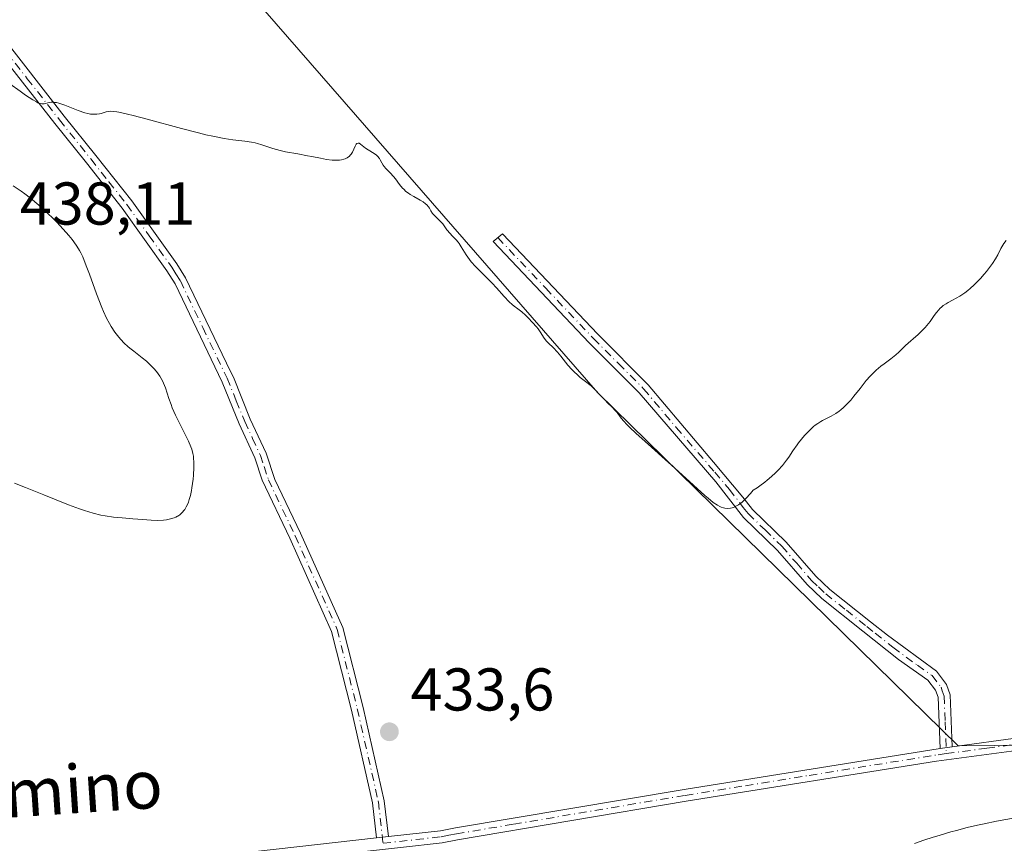
# Model space of a CAD drawing. Units: metres. Extents: x 632637 to 636123, y 4660283 to 4662645.
# Drawn here: x 632965 to 633128, y 4660445 to 4660581 of the extents above; entities that cross this region are included whole.
import ezdxf
from ezdxf.enums import TextEntityAlignment as Align

# ---------------------------------------------------------------- set-up
doc = ezdxf.new("R2010")
doc.units = ezdxf.units.M
doc.header["$MEASUREMENT"] = 0
doc.linetypes.add('DGN Style 4', pattern=[2.6384748266838614, 1.318413404963828, -0.6592067024819142, 0.001648016756204785, -0.6592067024819142])
for name, color, linetype, lineweight in [('Arbolado forestal CxS', 92, 'Continuous', 0), ('Camino Cxs', 7, 'Continuous', 0), ('Camino eje', 30, 'DGN Style 4', 13), ('Cultivos herbáceos CxS', 92, 'Continuous', 0), ('Curva de nivel normal', 30, 'Continuous', 0), ('Pista no pavimentada Cxs', 111, 'Continuous', 0), ('Pista no pavimentada eje', 91, 'DGN Style 4', 0), ('Punto de cota en terreno', 7, 'Continuous', 0), ('Rótulo de punto de cota en terreno', 7, 'Continuous', 0), ('Texto cartográfico', 7, 'Continuous', 0)]:
    doc.layers.add(name, color=color, linetype=linetype, lineweight=lineweight)
doc.styles.add('Style-Arial', font='txt')

# ---------------------------------------------------------------- blocks, each defined once
blk = doc.blocks.new('*U7')
at = {"layer": 'Cultivos herbáceos CxS', "color": 92, "linetype": 'Continuous', "lineweight": 0}
blk.add_polyline3d([(633010.2905000001, 4660686.7315, 424.7618999999977), (633009.0173000004, 4660676.5481, 425.0875999999989), (633000.7433000002, 4660661.273499999, 426.1938999999985), (632992.4693, 4660654.272700001, 426.3531999999978), (632982.2857999997, 4660644.726100001, 426.8592999999965), (632967.0107000005, 4660629.4517, 427.1005000000005), (632996.2878999999, 4660593.172300001, 428.1958000000013), (633060.5702999998, 4660519.340500001, 430.2972000000009), (633120.3979000002, 4660460.7839, 433.040599999993), (633192.9549000004, 4660461.4177, 432.6983000000037)], dxfattribs=at)
blk = doc.blocks.new('5PATER')
at = {"layer": 'Punto de cota en terreno', "linetype": 'Continuous', "lineweight": 0}
h = blk.add_hatch(color=51, dxfattribs=at)
edge = h.paths.add_edge_path()
edge.add_ellipse((0, 0), major_axis=(-0.1095731443231308, -0.1110710700762829), ratio=0.9994222409660322, start_angle=0, end_angle=360)

msp = doc.modelspace()

# ---------------------------------------------------------------- linework, layer by layer
at = {"layer": 'Arbolado forestal CxS', "color": 92, "linetype": 'Continuous', "lineweight": 0}
for points in [[(633192.9549000004, 4660461.4177, 432.6983000000037), (633120.3979000002, 4660460.7839, 433.040599999993), (633060.5702999998, 4660519.340500001, 430.2972000000009), (632996.2878999999, 4660593.172300001, 428.1958000000013), (632967.0107000005, 4660629.4517, 427.1005000000005), (632982.2857999997, 4660644.726100001, 426.8592999999965), (632992.4693, 4660654.272700001, 426.3531999999978), (633000.7433000002, 4660661.273499999, 426.1938999999985), (633009.0173000004, 4660676.5481, 425.0875999999989), (633010.2905000001, 4660686.7315, 424.7618999999977), (633009.9501, 4660702.0437, 424.1530999999959), (633022.9413000002, 4660702.043299999, 424.7801999999938), (633039.1331000002, 4660684.596899999, 425.4422999999952), (633052.8343000002, 4660673.3803, 425.7559000000037), (633057.8163000002, 4660657.1801, 426.1662999999971), (633061.5532999998, 4660635.995100001, 427.7329000000027), (633085.2178999997, 4660612.317299999, 428.3215999999957), (633110.1290999996, 4660599.8555, 428.7747999999993), (633118.1706999998, 4660609.143100001, 428.4919999999984), (633127.8450999996, 4660619.326099999, 428.0869999999995), (633133.9552999996, 4660631.545700001, 428.0577000000048)], [(633009.9501, 4660702.0437, 424.1530999999959), (633010.2905000001, 4660686.7315, 424.7618999999977), (633009.0173000004, 4660676.5481, 425.0875999999989), (633000.7433000002, 4660661.273499999, 426.1938999999985), (632992.4693, 4660654.272700001, 426.3531999999978), (632982.2857999997, 4660644.726100001, 426.8592999999965), (632967.0107000005, 4660629.4517, 427.1005000000005), (632996.2878999999, 4660593.172300001, 428.1958000000013), (633060.5702999998, 4660519.340500001, 430.2972000000009), (633120.3979000002, 4660460.7839, 433.040599999993), (633192.9549000004, 4660461.4177, 432.6983000000037), (633203.7713000001, 4660463.2235, 432.5023999999976), (633216.0012999997, 4660465.2653, 432.8031000000047), (633235.7603000002, 4660463.467499999, 432.8454000000056)]]:
    msp.add_polyline3d(points, dxfattribs=at)
at = {"layer": 'Camino Cxs', "color": 7, "linetype": 'Continuous', "lineweight": 0, "extrusion": (-0.001432826168151159, -0.0001872034200261614, 0.9999989559814808), "elevation": -1346.415305952016, "flags": 128}
msp.add_lwpolyline([(633119.3308904999, 4660460.449709651), (633117.340888387, 4660460.189709645)], dxfattribs=at)
at = {"layer": 'Camino Cxs', "color": 7, "linetype": 'Continuous', "lineweight": 0, "extrusion": (-0.02652217619951733, -0.002991985480729303, 0.9996437476383898), "elevation": -30300.08430782117, "flags": 128}
msp.add_lwpolyline([(-4560108.797183374, 1151071.537685012), (-4560108.797183374, 1151069.536966151)], dxfattribs=at)
at = {"layer": 'Camino Cxs', "color": 7, "linetype": 'Continuous', "lineweight": 0}
for points in [[(632961.3101000005, 4660578.960100001, 429.0387999999948), (632971.9901000002, 4660565.280099999, 430.4775999999983), (632977.2301000003, 4660558.7501, 431.061600000001), (632983.2100999998, 4660551.200099999, 431.7084999999934), (632990.6801000005, 4660540.7601, 432.3377000000037), (632992.1501000002, 4660538.420100001, 432.3430999999982), (632999.6001000004, 4660522.9001, 432.8800000000047), (633000.0701000001, 4660521.940099999, 432.8545000000013), (633002.8701, 4660514.9901, 432.8331999999937), (633005.5100999996, 4660509.340100001, 433.2087000000029), (633006.9401000004, 4660504.9901, 433.7265000000043), (633011.2357000001, 4660496.0579, 434.3565999999992), (633018.2610999999, 4660480.410499999, 434.4633000000031), (633021.6193000004, 4660467.137700001, 433.7777999999962), (633025.1268999996, 4660451.672300001, 433.2733000000007), (633025.7947000006, 4660445.705900001, 433.2776000000013), (633023.8073000005, 4660445.481699999, 433.2241999999969), (633023.1517000003, 4660451.3389, 433.2200000000012), (633019.6743000001, 4660466.6711, 433.7238000000071), (633016.3651000002, 4660479.750700001, 434.4094000000041), (633009.4203000005, 4660495.2183, 434.4416000000056), (633004.8601000002, 4660504.880100001, 433.9281999999948), (633003.6501000002, 4660508.600099999, 433.5056999999942), (633001.0301000001, 4660514.190099999, 433.1603000000032), (632998.2301000003, 4660521.130100001, 433.2271999999939), (632990.3901000004, 4660537.460100001, 432.7899999999936), (632989.0201000003, 4660539.630100001, 432.7347000000009), (632981.6101000002, 4660550.0001, 432.195000000007), (632975.6700999998, 4660557.5101, 431.6396999999997), (632970.4301000005, 4660564.040100001, 430.9933000000019), (632959.6700999998, 4660577.800100001, 429.2204000000056)], [(632961.3101000005, 4660578.960100001, 429.0387999999948), (632971.9901000002, 4660565.280099999, 430.4775999999983), (632977.2301000003, 4660558.7501, 431.061600000001), (632983.2100999998, 4660551.200099999, 431.7084999999934), (632990.6801000005, 4660540.7601, 432.3377000000037), (632992.1501000002, 4660538.420100001, 432.3430999999982), (632999.6001000004, 4660522.9001, 432.8800000000047), (633000.0701000001, 4660521.940099999, 432.8545000000013), (633002.8701, 4660514.9901, 432.8331999999937), (633005.5100999996, 4660509.340100001, 433.2087000000029), (633006.9401000004, 4660504.9901, 433.7265000000043), (633011.2357000001, 4660496.0579, 434.3565999999992), (633018.2610999999, 4660480.410499999, 434.4633000000031), (633021.6193000004, 4660467.137700001, 433.7777999999962), (633025.1268999996, 4660451.672300001, 433.2733000000007), (633025.7947000006, 4660445.705900001, 433.2776000000013)], [(633023.8073000005, 4660445.481699999, 433.2241999999969), (633023.1517000003, 4660451.3389, 433.2200000000012), (633019.6743000001, 4660466.6711, 433.7238000000071), (633016.3651000002, 4660479.750700001, 434.4094000000041), (633009.4203000005, 4660495.2183, 434.4416000000056), (633004.8601000002, 4660504.880100001, 433.9281999999948), (633003.6501000002, 4660508.600099999, 433.5056999999942), (633001.0301000001, 4660514.190099999, 433.1603000000032), (632998.2301000003, 4660521.130100001, 433.2271999999939), (632990.3901000004, 4660537.460100001, 432.7899999999936), (632989.0201000003, 4660539.630100001, 432.7347000000009), (632981.6101000002, 4660550.0001, 432.195000000007), (632975.6700999998, 4660557.5101, 431.6396999999997), (632970.4301000005, 4660564.040100001, 430.9933000000019), (632959.6700999998, 4660577.800100001, 429.2204000000056)], [(633117.3701, 4660460.360099999, 433.186400000006), (633117.0601000005, 4660468.850099999, 432.3032999999996), (633116.6401000004, 4660470.0101, 432.1386999999959), (633115.3601000002, 4660471.700099999, 431.8889999999956), (633110.4801000003, 4660475.120100001, 431.4345999999932), (633104.5800999999, 4660479.8101, 431.0810999999958), (633097.7401000002, 4660485.220100001, 430.9556000000011), (633095.3201000001, 4660487.540100001, 430.8849000000046), (633090.3800999997, 4660493.210100001, 430.7402000000002), (633084.7600999996, 4660498.6501, 430.5040000000009), (633080.1700999998, 4660504.5701, 429.9459000000061), (633067.4401000004, 4660519.350099999, 429.3565999999992), (633059.1201, 4660527.670100001, 429.594299999997), (633043.1901000004, 4660544.4801, 429.0222000000067), (633044.7500999998, 4660545.7601, 428.8668000000035), (633060.5601000005, 4660529.0701, 429.4481999999989), (633068.9001000002, 4660520.710100001, 429.309699999998), (633079.7500999998, 4660507.860099999, 429.6356999999989), (633084.6501000002, 4660502.0601, 430.0247999999993), (633086.2600999996, 4660499.9901, 430.2642000000051), (633091.8300999999, 4660494.590100001, 430.6012999999948), (633096.7600999996, 4660488.920100001, 430.564400000003), (633099.0601000005, 4660486.7401, 430.5567000000011), (633105.8201000001, 4660481.370100001, 430.686600000001), (633108.6300999997, 4660479.130100001, 430.8258999999962), (633116.7600999996, 4660473.1601, 431.6594000000041), (633118.4200999998, 4660470.970100001, 432.0099999999948), (633119.0401, 4660469.2301, 432.2688000000053), (633119.3601000002, 4660460.620100001, 433.1892999999982)]]:
    msp.add_polyline3d(points, dxfattribs=at)
msp.add_polyline3d([(633119.3601000002, 4660460.620100001, 433.1892999999982), (633117.3701, 4660460.360099999, 433.186400000006), (633117.0601000005, 4660468.850099999, 432.3032999999996), (633116.6401000004, 4660470.0101, 432.1386999999959), (633115.3601000002, 4660471.700099999, 431.8889999999956), (633110.4801000003, 4660475.120100001, 431.4345999999932), (633104.5800999999, 4660479.8101, 431.0810999999958), (633097.7401000002, 4660485.220100001, 430.9556000000011), (633095.3201000001, 4660487.540100001, 430.8849000000046), (633090.3800999997, 4660493.210100001, 430.7402000000002), (633084.7600999996, 4660498.6501, 430.5040000000009), (633080.1700999998, 4660504.5701, 429.9459000000061), (633067.4401000004, 4660519.350099999, 429.3565999999992), (633059.1201, 4660527.670100001, 429.594299999997), (633043.1901000004, 4660544.4801, 429.0222000000067), (633044.7500999998, 4660545.7601, 428.8668000000035), (633060.5601000005, 4660529.0701, 429.4481999999989), (633068.9001000002, 4660520.710100001, 429.309699999998), (633079.7500999998, 4660507.860099999, 429.6356999999989), (633084.6501000002, 4660502.0601, 430.0247999999993), (633086.2600999996, 4660499.9901, 430.2642000000051), (633091.8300999999, 4660494.590100001, 430.6012999999948), (633096.7600999996, 4660488.920100001, 430.564400000003), (633099.0601000005, 4660486.7401, 430.5567000000011), (633105.8201000001, 4660481.370100001, 430.686600000001), (633108.6300999997, 4660479.130100001, 430.8258999999962), (633116.7600999996, 4660473.1601, 431.6594000000041), (633118.4200999998, 4660470.970100001, 432.0099999999948), (633119.0401, 4660469.2301, 432.2688000000053)], close=True, dxfattribs=at)
at = {"layer": 'Camino eje', "color": 30, "linetype": 'DGN Style 4', "lineweight": 13}
for points in [[(632960.4901000002, 4660578.380100001, 429.123900000006), (632965.8701, 4660571.5001, 429.8135000000038), (632971.2100999998, 4660564.6601, 430.7204999999958), (632976.4501, 4660558.130100001, 431.3368999999948), (632979.4200999998, 4660554.3751, 431.7513000000035), (632982.4101, 4660550.600099999, 431.8963999999978), (632986.1151000002, 4660545.415100001, 432.2915999999968), (632989.8501000004, 4660540.1951, 432.5256999999983), (632990.5351, 4660539.110099999, 432.5583000000043), (632991.2701000003, 4660537.940099999, 432.5568999999959), (632994.9951, 4660530.1801, 432.9915000000037), (632999.0324999997, 4660521.7751, 433.048299999995), (633000.5500999996, 4660518.0601, 432.9910999999993), (633001.9501, 4660514.590100001, 432.9844000000012), (633003.2600999996, 4660511.795100001, 433.0837999999931), (633004.5800999999, 4660508.970100001, 433.3558000000049), (633005.1851000005, 4660507.110099999, 433.5549000000028), (633005.9001000002, 4660504.9351, 433.8277999999991), (633010.3278999999, 4660495.6381, 434.3990999999951), (633017.3130999999, 4660480.080700001, 434.4360000000015), (633020.6467000004, 4660466.904300001, 433.7510000000038), (633024.1392999999, 4660451.5055, 433.2465999999986), (633024.9121000003, 4660444.6009, 433.2599000000046)], [(633043.9700999996, 4660545.120100001, 428.934500000003), (633051.9351000005, 4660536.715100001, 429.3286999999983), (633059.8400999998, 4660528.370100001, 429.5121999999974), (633064.0000999998, 4660524.210100001, 429.3506000000052), (633068.1700999998, 4660520.030099999, 429.3279000000039), (633073.5950999996, 4660513.6051, 429.4554000000062), (633079.9600999998, 4660506.215100001, 429.7832999999956), (633082.4101, 4660503.315099999, 429.849000000002), (633084.7050999999, 4660500.3551, 430.2676999999967), (633085.5100999996, 4660499.3201, 430.366599999994), (633088.3201000001, 4660496.600099999, 430.5299999999989), (633091.1051000003, 4660493.9001, 430.6451999999991), (633093.5701000001, 4660491.065099999, 430.649900000004), (633096.0401, 4660488.2301, 430.704700000002), (633097.1901000004, 4660487.140100001, 430.6083999999974), (633098.4001000002, 4660485.9801, 430.7393000000012), (633101.8201000001, 4660483.2751, 430.6821000000054), (633105.2001, 4660480.590100001, 430.8706999999995), (633106.6051000003, 4660479.470100001, 430.9137999999948), (633109.5551000005, 4660477.1251, 431.0587999999989), (633113.6201, 4660474.140100001, 431.4680999999982), (633116.0601000005, 4660472.4301, 431.781799999997), (633117.5301000001, 4660470.4901, 432.0657999999967), (633117.7401000002, 4660469.9101, 432.1514000000025), (633118.0500999996, 4660469.040100001, 432.2801999999938), (633118.2100999998, 4660464.735099999, 432.8424999999989), (633118.4020999996, 4660459.486300001, 433.2220999999991)]]:
    msp.add_polyline3d(points, dxfattribs=at)
at = {"layer": 'Cultivos herbáceos CxS', "color": 92, "linetype": 'Continuous', "lineweight": 0}
msp.add_polyline3d([(633009.9501, 4660702.0437, 424.1530999999959), (633010.2905000001, 4660686.7315, 424.7618999999977), (633009.0173000004, 4660676.5481, 425.0875999999989), (633000.7433000002, 4660661.273499999, 426.1938999999985), (632992.4693, 4660654.272700001, 426.3531999999978), (632982.2857999997, 4660644.726100001, 426.8592999999965), (632967.0107000005, 4660629.4517, 427.1005000000005), (632996.2878999999, 4660593.172300001, 428.1958000000013), (633060.5702999998, 4660519.340500001, 430.2972000000009), (633120.3979000002, 4660460.7839, 433.040599999993), (633192.9549000004, 4660461.4177, 432.6983000000037), (633203.7713000001, 4660463.2235, 432.5023999999976), (633216.0012999997, 4660465.2653, 432.8031000000047), (633235.7603000002, 4660463.467499999, 432.8454000000056)], dxfattribs=at)
at = {"layer": 'Curva de nivel normal', "color": 30, "linetype": 'Continuous', "lineweight": 0, "flags": 128}
for points, elevation in [([(633038.7199999997, 4660542.2601), (633037.8799999999, 4660543.600099999), (633037.5300000003, 4660544.140100001), (633037.3600000005, 4660544.370100001), (633037.0300000003, 4660544.7601), (633036.3700000001, 4660545.420100001), (633036.0300000003, 4660545.780099999), (633035.5199999996, 4660546.440099999), (633034.8200000003, 4660547.390100001), (633034.4699999997, 4660547.8101), (633033.9699999997, 4660548.3201), (633033.3799999999, 4660548.850099999), (633033.1399999997, 4660549.120100001), (633032.8600000005, 4660549.5701), (633032.6100000005, 4660550.0101), (633032.4600000001, 4660550.2301), (633032.1600000003, 4660550.5601), (633031.9800000006, 4660550.7301), (633031.5499999998, 4660551.040100001), (633031.0499999998, 4660551.350099999), (633030.0300000003, 4660551.9301), (633029.4000000004, 4660552.300100001), (633029.1200000001, 4660552.4901), (633028.7100000001, 4660552.800100001), (633028.3399999999, 4660553.140100001), (633028.1600000003, 4660553.3301), (633027.6600000003, 4660553.950099999), (633027.0099999999, 4660554.850099999), (633026.6699999999, 4660555.280099999), (633026.0999999996, 4660555.870100001), (633025.3799999999, 4660556.5801), (633025.0800000001, 4660556.940099999), (633024.9600000001, 4660557.130100001), (633024.7400000002, 4660557.5101), (633024.4600000001, 4660558.020099999), (633024.3099999997, 4660558.270099999), (633024.0199999996, 4660558.620100001), (633023.8300000001, 4660558.790100001), (633023.4199999999, 4660559.100099999), (633022.4699999997, 4660559.690099999), (633022.0099999999, 4660559.9901), (633021.1600000003, 4660560.6501), (633020.9600000001, 4660560.770099999), (633020.79, 4660560.8101), (633020.5899999999, 4660560.7501), (633020.4800000006, 4660560.640100001), (633020.2800000003, 4660560.290100001), (633019.8200000003, 4660559.3101), (633019.6299999999, 4660558.9901), (633019.5099999999, 4660558.840100001), (633019.29, 4660558.600099999), (633019.1600000003, 4660558.5001), (633018.9600000001, 4660558.360099999), (633018.6200000001, 4660558.190099999), (633018.4299999997, 4660558.120100001), (633018.0199999996, 4660558.020099999), (633017.6799999997, 4660557.970100001), (633017.4400000004, 4660557.960100001), (633016.9100000003, 4660557.960100001), (633016.4800000006, 4660557.9901), (633015.5499999998, 4660558.110099999), (633014.54, 4660558.290100001), (633013.1100000005, 4660558.5801), (633012.3799999999, 4660558.720100001), (633010.75, 4660559.0101), (633008.7199999997, 4660559.380100001), (633007.8200000003, 4660559.5701), (633006.6399999997, 4660559.9001), (633004.7800000003, 4660560.530099999), (633004.0499999998, 4660560.7501), (633003.6799999997, 4660560.840100001), (633003.0800000001, 4660560.960100001), (633002, 4660561.110099999), (632999.9800000006, 4660561.340100001), (632998.5199999996, 4660561.5701), (632996.6399999997, 4660561.940099999), (632995.5199999996, 4660562.190099999), (632994.2599999999, 4660562.5001), (632991.4699999997, 4660563.220100001), (632985.7800000003, 4660564.7601), (632983.4299999997, 4660565.380100001), (632982.5, 4660565.620100001), (632981.0800000001, 4660565.9301), (632980.7100000001, 4660565.9901), (632980.1200000001, 4660566.0601), (632979.6600000003, 4660566.0801), (632979.4000000004, 4660566.0601), (632978.9500000002, 4660565.970100001), (632978.6100000005, 4660565.870100001), (632978.1200000001, 4660565.7301), (632977.8499999996, 4660565.670100001), (632977.4199999999, 4660565.610099999), (632977.1799999997, 4660565.590100001), (632976.6600000003, 4660565.600099999), (632976.3799999999, 4660565.630100001), (632975.9199999999, 4660565.710100001), (632975.4199999999, 4660565.850099999), (632974.3200000003, 4660566.2301), (632972.0800000001, 4660567.110099999), (632971.4100000003, 4660567.350099999), (632971.0999999996, 4660567.440099999), (632970.6900000004, 4660567.530099999), (632970.4400000004, 4660567.5701), (632970, 4660567.600099999), (632969.8099999997, 4660567.590100001), (632969.4699999997, 4660567.550100001), (632968.6900000004, 4660567.350099999), (632968.4000000004, 4660567.3101), (632968.2599999999, 4660567.3201), (632968.0199999996, 4660567.360099999), (632967.6100000005, 4660567.5101), (632967.3700000001, 4660567.630100001), (632966.7699999996, 4660567.9801), (632965.5700000003, 4660568.7601), (632964.6799999997, 4660569.4001), (632962.9600000001, 4660570.6601)], 430), ([(632963.7199999997, 4660504.350099999), (632965.5800000001, 4660503.640100001), (632968.6299999999, 4660502.420100001), (632972.7199999997, 4660500.800100001), (632974.5499999998, 4660500.120100001), (632975.3700000001, 4660499.840100001), (632976.8200000003, 4660499.4001), (632978.0700000003, 4660499.0801), (632978.8099999997, 4660498.9301), (632980.1799999997, 4660498.7301), (632981.6100000005, 4660498.590100001), (632983.3799999999, 4660498.470100001), (632984.2000000002, 4660498.420100001), (632986.4400000004, 4660498.220100001), (632987.5099999999, 4660498.190099999), (632988.4800000006, 4660498.2401), (632988.9500000002, 4660498.300100001), (632989.6299999999, 4660498.4301), (632990.25, 4660498.620100001), (632990.5300000003, 4660498.7401), (632990.79, 4660498.870100001), (632990.9500000002, 4660498.960100001), (632991.25, 4660499.170100001), (632991.6399999997, 4660499.530099999), (632991.8700000001, 4660499.8101), (632992.0099999999, 4660500.0101), (632992.2599999999, 4660500.450099999), (632992.4900000002, 4660500.940099999), (632992.5999999996, 4660501.210100001), (632992.75, 4660501.640100001), (632992.9500000002, 4660502.350099999), (632993.1299999999, 4660503.1501), (632993.2000000002, 4660503.590100001), (632993.3799999999, 4660505.030099999), (632993.4400000004, 4660505.700099999), (632993.5099999999, 4660506.9901), (632993.5099999999, 4660507.870100001), (632993.4800000006, 4660508.540100001), (632993.4500000002, 4660508.850099999), (632993.3600000005, 4660509.3101), (632993.1600000003, 4660510.020099999), (632993.0199999996, 4660510.4101), (632992.6200000001, 4660511.3201), (632990.4900000002, 4660515.6501), (632989.9400000004, 4660516.870100001), (632989.7199999997, 4660517.4301), (632989.3700000001, 4660518.440099999), (632988.8200000003, 4660520.170100001), (632988.5, 4660520.960100001), (632988.2999999998, 4660521.360099999), (632987.8399999999, 4660522.140100001), (632987.29, 4660522.9001), (632986.8899999997, 4660523.390100001), (632986.5999999996, 4660523.700099999), (632986.0099999999, 4660524.300100001), (632985.6600000003, 4660524.610099999), (632984.9500000002, 4660525.190099999), (632983.5300000003, 4660526.2501), (632982.8600000005, 4660526.780099999), (632982.5499999998, 4660527.050100001), (632981.9500000002, 4660527.610099999), (632981.4000000004, 4660528.200099999), (632981.0599999997, 4660528.600099999), (632980.4100000003, 4660529.450099999), (632979.8099999997, 4660530.360099999), (632979.5, 4660530.870100001), (632979.0300000003, 4660531.770099999), (632978.5300000003, 4660532.880100001), (632978.2599999999, 4660533.520099999), (632977.3700000001, 4660535.8101), (632976.1799999997, 4660539.040100001), (632975.6600000003, 4660540.420100001), (632975.0599999997, 4660541.9101), (632974.7300000006, 4660542.620100001), (632974.5199999996, 4660543.0001), (632974.0999999996, 4660543.700099999), (632973.5899999999, 4660544.420100001), (632973.29, 4660544.8101), (632972.7800000003, 4660545.450099999), (632971.8200000003, 4660546.550100001), (632970.75, 4660547.6801), (632970.1600000003, 4660548.280099999), (632969.2300000006, 4660549.1801), (632967.7999999998, 4660550.4901), (632966.4000000004, 4660551.6601), (632965.4699999997, 4660552.380100001), (632964.8300000001, 4660552.840100001), (632963.5, 4660553.7401)], 435), ([(633128.3399999999, 4660544.630100001), (633127.9800000006, 4660544.170100001), (633127.79, 4660543.880100001), (633127.4699999997, 4660543.300100001), (633126.9600000001, 4660542.2601), (633126.5899999999, 4660541.600099999), (633126.0899999999, 4660540.8301), (633125.7699999996, 4660540.380100001), (633125.0800000001, 4660539.5101), (633124.6900000004, 4660539.050100001), (633124.0599999997, 4660538.340100001), (633123.04, 4660537.300100001), (633122.3499999996, 4660536.6601), (633122, 4660536.360099999), (633121.4900000002, 4660535.960100001), (633120.9900000002, 4660535.610099999), (633120.6699999999, 4660535.4101), (633120.0499999998, 4660535.050100001), (633119.4600000001, 4660534.7301), (633118.7300000006, 4660534.350099999), (633118.3899999997, 4660534.1501), (633117.9000000004, 4660533.8301), (633117.6799999997, 4660533.6601), (633117.3600000005, 4660533.360099999), (633117.1500000004, 4660533.1501), (633116.7699999996, 4660532.690099999), (633116.4100000003, 4660532.210100001), (633115.7100000001, 4660531.210100001), (633115.1699999999, 4660530.5101), (633114.8899999997, 4660530.1801), (633114.3099999997, 4660529.590100001), (633113.7100000001, 4660529.040100001), (633112.9000000004, 4660528.350099999), (633112.5099999999, 4660528.0101), (633111.6500000004, 4660527.190099999), (633110.5499999998, 4660526.120100001), (633110.0099999999, 4660525.640100001), (633109.1900000004, 4660524.9901), (633108.0899999999, 4660524.200099999), (633107.5300000003, 4660523.770099999), (633106.7699999996, 4660523.120100001), (633106.3799999999, 4660522.7501), (633105.7699999996, 4660522.120100001), (633105.1299999999, 4660521.390100001), (633104.79, 4660520.9801), (633104.0899999999, 4660520.0801), (633103.0800000001, 4660518.800100001), (633102.5599999997, 4660518.170100001), (633102.0199999996, 4660517.5701), (633101.75, 4660517.290100001), (633101.3399999999, 4660516.9001), (633100.9199999999, 4660516.540100001), (633100.6399999997, 4660516.3301), (633100.0800000001, 4660515.950099999), (633099.2699999996, 4660515.4801), (633097.8600000005, 4660514.7601), (633097.5800000001, 4660514.600099999), (633097.0700000003, 4660514.290100001), (633096.6299999999, 4660513.970100001), (633096.3499999996, 4660513.7501), (633095.7999999998, 4660513.2301), (633095.1799999997, 4660512.610099999), (633094.8499999996, 4660512.2601), (633094.3600000005, 4660511.690099999), (633093.8700000001, 4660511.0701), (633093.6299999999, 4660510.7501), (633092.9400000004, 4660509.720100001), (633092.2699999996, 4660508.710100001), (633091.8899999997, 4660508.1801), (633091.2100000001, 4660507.3201), (633090.4900000002, 4660506.5101), (633090.0800000001, 4660506.100099999), (633089.4100000003, 4660505.470100001), (633088.6799999997, 4660504.840100001), (633088.29, 4660504.520099999), (633087.4699999997, 4660503.9101), (633087.0300000003, 4660503.610099999), (633086.3499999996, 4660503.1801), (633085.9000000004, 4660502.6601), (633085.1399999997, 4660501.8201), (633084.5, 4660501.220100001), (633084.1399999997, 4660500.9301), (633083.9100000003, 4660500.780099999), (633083.4800000006, 4660500.530099999), (633083.0700000003, 4660500.350099999), (633082.8700000001, 4660500.280099999), (633082.5700000003, 4660500.210100001), (633082.1200000001, 4660500.170100001), (633081.6699999999, 4660500.200099999), (633081.4400000004, 4660500.2501), (633081.0199999996, 4660500.390100001), (633080.79, 4660500.5001), (633080.4100000003, 4660500.710100001), (633079.7300000006, 4660501.1801), (633078.8700000001, 4660501.870100001), (633078.3499999996, 4660502.3201), (633076.4299999997, 4660504.040100001), (633073.3600000005, 4660506.870100001), (633071.7699999996, 4660508.3201), (633069.4900000002, 4660510.340100001), (633066.8899999997, 4660512.640100001), (633065.8799999999, 4660513.590100001), (633065.4699999997, 4660514.020099999), (633064.79, 4660514.770099999), (633064.2800000003, 4660515.4001), (633063.75, 4660516.090100001), (633063.5099999999, 4660516.390100001), (633062.9699999997, 4660516.970100001), (633062.1900000004, 4660517.720100001), (633061.7599999999, 4660518.140100001), (633061.0700000003, 4660518.880100001), (633060.0300000003, 4660519.960100001), (633059.4500000002, 4660520.5001), (633058.5300000003, 4660521.2501), (633057.6600000003, 4660521.9301), (633057.2199999997, 4660522.300100001), (633056.5700000003, 4660522.9101), (633056.2400000002, 4660523.2501), (633055.6100000005, 4660523.9801), (633054.4100000003, 4660525.450099999), (633053.8700000001, 4660526.100099999), (633053.1500000004, 4660526.860099999), (633052.3600000005, 4660527.610099999), (633052.04, 4660527.950099999), (633051.6600000003, 4660528.460100001), (633051.0099999999, 4660529.4801), (633050.6600000003, 4660529.9801), (633050.3899999997, 4660530.3101), (633049.75, 4660531.020099999), (633048.9900000002, 4660531.8201), (633048.5700000003, 4660532.2301), (633047.9299999997, 4660532.790100001), (633047.2800000003, 4660533.290100001), (633046.6799999997, 4660533.7401), (633046.3600000005, 4660534.0001), (633045.8600000005, 4660534.460100001), (633045.0300000003, 4660535.350099999), (633043.75, 4660536.800100001), (633043.0199999996, 4660537.5801), (633040.75, 4660539.8101), (633040.2400000002, 4660540.340100001), (633039.5499999998, 4660541.120100001), (633039.25, 4660541.5001), (633038.7199999997, 4660542.2601)], 430), ([(633113.1299999999, 4660444.550100001), (633114.7000000002, 4660445.100099999), (633116.2300000006, 4660445.610099999), (633117.2300000006, 4660445.920100001), (633119.1500000004, 4660446.4801), (633120.0800000001, 4660446.7401), (633121.8799999999, 4660447.200099999), (633123.5800000001, 4660447.600099999), (633124.6699999999, 4660447.840100001), (633126.7300000006, 4660448.2601), (633129.8399999999, 4660448.840100001)], 435)]:
    msp.add_lwpolyline(points, dxfattribs=dict(at, elevation=elevation))
at = {"layer": 'Pista no pavimentada Cxs', "color": 111, "linetype": 'Continuous', "lineweight": 0, "extrusion": (-0.001432826168151159, -0.0001872034200261614, 0.9999989559814808), "elevation": -1346.415305952016, "flags": 128}
msp.add_lwpolyline([(633119.3308904999, 4660460.449709651), (633117.340888387, 4660460.189709645)], dxfattribs=at)
at = {"layer": 'Pista no pavimentada Cxs', "color": 111, "linetype": 'Continuous', "lineweight": 0, "extrusion": (-0.02652217619951733, -0.002991985480729303, 0.9996437476383898), "elevation": -30300.08430782117, "flags": 128}
msp.add_lwpolyline([(-4560108.797183374, 1151071.537685012), (-4560108.797183374, 1151069.536966151)], dxfattribs=at)
at = {"layer": 'Pista no pavimentada Cxs', "color": 111, "linetype": 'Continuous', "lineweight": 0}
for points in [[(632835.4700999996, 4660429.0001, 428.8032999999996), (632887.8601000002, 4660432.860099999, 429.638300000006), (632945.6501000002, 4660437.270099999, 431.4146000000038), (632970.4301000005, 4660439.460100001, 432.0408000000025), (633023.8073000005, 4660445.481699999, 433.2241999999969), (633025.7947000006, 4660445.705900001, 433.2776000000013), (633034.4301000005, 4660446.6801, 433.5102000000043), (633036.9200999998, 4660447.1601, 433.5679999999993), (633074.9200999998, 4660453.550100001, 434.0184000000008), (633117.3701, 4660460.360099999, 433.186400000006), (633119.3601000002, 4660460.620100001, 433.1892999999982), (633130.7500999998, 4660462.140100001, 433.0843000000023)], [(633119.3601000002, 4660460.620100001, 433.1892999999982), (633130.7500999998, 4660462.140100001, 433.0843000000023), (633140.8201000001, 4660462.360099999, 432.9204000000027), (633191.2801000001, 4660461.390100001, 432.8138999999938), (633222.5100999996, 4660461.800100001, 433.0960999999952), (633240.0401, 4660461.280099999, 433.0555000000023), (633249.0800999999, 4660460.4101, 433.0451999999932), (633261.4901000002, 4660458.620100001, 433.1356999999989), (633322.6901000004, 4660447.870100001, 434.0200999999943), (633349.0000999998, 4660442.7301, 434.6585999999952), (633368.2200999996, 4660438.4101, 435.3089000000036), (633375.5201000003, 4660436.5001, 435.593200000003), (633382.6901000004, 4660434.100099999, 435.7771999999969), (633402.6601, 4660425.940099999, 436.2207000000053), (633421.3000999996, 4660418.6601, 436.209799999997), (633431.5701000001, 4660414.7301, 436.2538000000059), (633440.1801000005, 4660412.190099999, 436.2630000000063), (633448.4801000003, 4660410.600099999, 436.0647999999928), (633460.3701, 4660409.720100001, 435.7067999999999), (633481.4600999998, 4660410.780099999, 435.3506000000052), (633492.7001, 4660410.9801, 435.3686000000016), (633505.9401000004, 4660410.3201, 435.3557000000001)], [(633130.9101, 4660460.140100001, 433.1903000000021), (633116.7801000001, 4660458.2601, 433.2617999999929), (633075.2401000002, 4660451.5701, 433.9765999999945), (633037.2801000001, 4660445.200099999, 433.5883000000031), (633034.7301000003, 4660444.700099999, 433.5271999999969), (633027.7901, 4660443.920100001, 433.3464999999997), (633022.3201000001, 4660443.300100001, 433.1897999999928), (632970.6300999997, 4660437.460100001, 431.912599999996), (632945.8101000005, 4660435.270099999, 431.321100000001), (632888.0000999998, 4660430.860099999, 429.5573000000004), (632835.6101000002, 4660427.0001, 428.6484000000055)], [(633025.7947000006, 4660445.705900001, 433.2776000000013), (633034.4301000005, 4660446.6801, 433.5102000000043), (633036.9200999998, 4660447.1601, 433.5679999999993), (633074.9200999998, 4660453.550100001, 434.0184000000008), (633117.3701, 4660460.360099999, 433.186400000006)], [(633455.5301000001, 4660408.0801, 435.929999999993), (633448.1801000005, 4660408.620100001, 436.125), (633439.7001, 4660410.2501, 436.3803000000044), (633430.9301000005, 4660412.8301, 436.3438000000024), (633420.5800999999, 4660416.800100001, 436.4182000000001), (633401.9200999998, 4660424.0801, 436.450800000006), (633381.9901000002, 4660432.220100001, 435.8273000000045), (633374.9401000004, 4660434.5801, 435.7130999999936), (633367.7401000002, 4660436.470100001, 435.4073999999965), (633348.5800999999, 4660440.770099999, 434.8172999999952), (633322.3300999999, 4660445.9101, 434.1684999999998), (633261.1700999998, 4660456.640100001, 433.232600000003), (633248.8400999998, 4660458.4301, 433.0675999999949), (633239.9200999998, 4660459.280099999, 433.0589999999939), (633222.4901000002, 4660459.800100001, 433.0280999999959), (633191.2801000001, 4660459.390100001, 432.840200000006), (633170.3601000002, 4660459.790100001, 432.9291999999987), (633140.8201000001, 4660460.360099999, 433.1108999999997), (633130.9101, 4660460.140100001, 433.1903000000021), (633116.7801000001, 4660458.2601, 433.2617999999929), (633075.2401000002, 4660451.5701, 433.9765999999945), (633037.2801000001, 4660445.200099999, 433.5883000000031), (633034.7301000003, 4660444.700099999, 433.5271999999969), (633027.7901, 4660443.920100001, 433.3464999999997)], [(632678.1185999997, 4660412.0198, 426.1465999999928), (632690.5701000001, 4660415.8101, 426.6070999999939), (632703.3501000004, 4660418.770099999, 426.9406000000017), (632729.8000999996, 4660422.130100001, 427.3491000000067), (632756.1901000004, 4660423.7501, 427.7459999999992), (632779.3601000002, 4660424.800100001, 428.0311999999976), (632816.7301000003, 4660427.9001, 428.5552000000025), (632835.4700999996, 4660429.0001, 428.8032999999996), (632887.8601000002, 4660432.860099999, 429.638300000006), (632945.6501000002, 4660437.270099999, 431.4146000000038), (632970.4301000005, 4660439.460100001, 432.0408000000025), (633023.8073000005, 4660445.481699999, 433.2241999999969)]]:
    msp.add_polyline3d(points, dxfattribs=at)
at = {"layer": 'Pista no pavimentada eje', "color": 91, "linetype": 'DGN Style 4', "lineweight": 0}
for points in [[(633118.4020999996, 4660459.486300001, 433.2220999999991), (633125.1350999996, 4660460.380100001, 433.2081999999937), (633130.8300999999, 4660461.140100001, 433.1367999999929)], [(633024.9121000003, 4660444.6009, 433.2599000000046), (633034.5800999999, 4660445.690099999, 433.5187000000006), (633035.8551000003, 4660445.940099999, 433.5488000000041), (633037.1001000004, 4660446.1801, 433.5780999999988), (633046.6001000004, 4660447.7775, 433.7540000000009), (633065.5800999999, 4660450.9625, 434.0795000000071), (633075.0800999999, 4660452.5601, 433.9189999999944), (633085.0499, 4660454.1657, 433.7603999999993), (633095.6623000001, 4660455.868100001, 433.5890999999974), (633106.4625000004, 4660457.6075, 433.3831000000064), (633117.0751, 4660459.3101, 433.2235999999976), (633118.4020999996, 4660459.486300001, 433.2220999999991)]]:
    msp.add_polyline3d(points, dxfattribs=at)

# ---------------------------------------------------------------- block references
at = {"layer": 'Cultivos herbáceos CxS', "color": 92, "linetype": 'Continuous', "lineweight": 0}
msp.add_blockref('*U7', (0, 0), dxfattribs=at)
at = {"layer": 'Punto de cota en terreno', "color": 7, "linetype": 'Continuous', "lineweight": 0, "xscale": 10, "yscale": 10, "zscale": 10}
msp.add_blockref('5PATER', (633025.9699999997, 4660463.109999999, 433.6000000000058), dxfattribs=at)

# ---------------------------------------------------------------- texts
at = {"layer": 'Rótulo de punto de cota en terreno', "color": 7, "linetype": 'Continuous', "lineweight": 0, "style": 'Style-Arial'}
for s, p in [('438,11', (632964.6297000004, 4660547.2797)), ('433,6', (633029.4978, 4660466.637800001))]:
    msp.add_text(s, height=7.000000000000002, dxfattribs=at).set_placement(p)
at = {"layer": 'Texto cartográfico', "color": 7, "linetype": 'Continuous', "lineweight": 0, "style": 'Style-Arial'}
msp.add_text('Camino', height=8, rotation=3.818648173428143, dxfattribs=at).set_placement((632968.5968609299, 4660453.243485426), align=Align.MIDDLE_CENTER)

doc.saveas('drawing.dxf')
